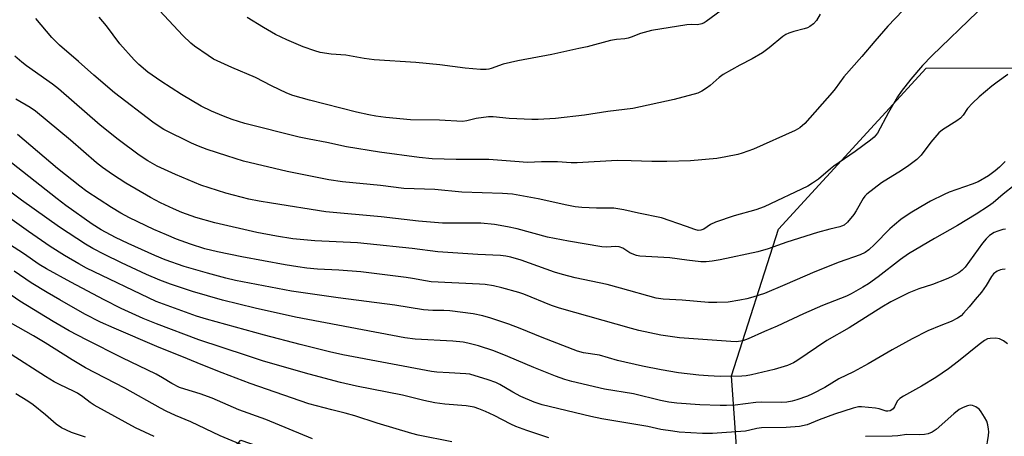
# Model space of a CAD drawing. Units: inches. Extents: x 1219766 to 1225766, y 509457 to 513458.
# Drawn here: x 1222695 to 1223003, y 513049 to 513179 of the extents above; entities that cross this region are included whole.
import ezdxf

# ---------------------------------------------------------------- set-up
doc = ezdxf.new("R2010")
doc.units = ezdxf.units.IN
doc.header["$MEASUREMENT"] = 0
doc.layers.add('NTRL-Trees', color=3, linetype='Continuous')
doc.layers.add('Undefined', color=1, linetype='Continuous')

msp = doc.modelspace()

# ---------------------------------------------------------------- linework, layer by layer
at = {"layer": 'NTRL-Trees'}
msp.add_lwpolyline([(1223013.23, 512927.62), (1222936.7, 512929.55), (1222882, 512921.19), (1222819.05, 512932.53), (1222797.11, 512936.47), (1222763.09, 512946.26), (1222734.16, 512971.97), (1222732.23, 512997.68), (1222745.73, 513026.6), (1222764.37, 513047.81), (1222793.94, 513037.53), (1222818.36, 513013.75), (1222867.85, 512994.11), (1222906.42, 512993.18), (1222914.78, 513001.54), (1222920.88, 513022.35), (1222917.62, 513067.89), (1222932.3, 513113.81), (1222978.41, 513164.15), (1223025.07, 513164.17)], dxfattribs=at)
at = {"layer": 'Undefined'}
for points, elevation in [([(1222945.34, 513181.01), (1222944.17, 513179.07), (1222943.24, 513178.02), (1222942.14, 513177.13), (1222941.4, 513176.73), (1222940.31, 513176.37), (1222937.08, 513175.62), (1222935.51, 513175.08), (1222934.54, 513174.59), (1222933.68, 513173.97), (1222929.43, 513170.47), (1222927.35, 513168.91), (1222924.12, 513167), (1222920.18, 513165.03), (1222914.99, 513162.08), (1222913.78, 513161.24), (1222910.95, 513158.73), (1222909.81, 513157.84), (1222908.39, 513156.9), (1222907.07, 513156.32), (1222899.72, 513154.29), (1222886.78, 513151.52), (1222878.96, 513150.53), (1222871.7, 513149.37), (1222862.6, 513148.38), (1222857.27, 513148.03), (1222855.25, 513148.05), (1222848.18, 513148.36), (1222843.21, 513148.88), (1222841.73, 513148.93), (1222837.88, 513148.38), (1222834.95, 513147.61), (1222833.63, 513147.46), (1222826.4, 513147.89), (1222817.32, 513147.96), (1222809.67, 513148.69), (1222806.54, 513149.14), (1222804.27, 513149.54), (1222800.51, 513150.33), (1222785.78, 513154.06), (1222780.62, 513155.6), (1222778.65, 513156.29), (1222773.88, 513158.62), (1222768.89, 513161.23), (1222761.47, 513164.34), (1222755.83, 513166.95), (1222754.14, 513168.05), (1222749.87, 513171.02), (1222748.76, 513171.96), (1222746.19, 513174.36), (1222736, 513185.28)], 360), ([(1222915.91, 513183.29), (1222909.73, 513178.72), (1222909.03, 513178.27), (1222908.31, 513177.95), (1222907.02, 513177.7), (1222905.16, 513177.77), (1222903.71, 513177.66), (1222892.63, 513175.92), (1222889.17, 513174.98), (1222886.29, 513173.76), (1222885.38, 513173.48), (1222884.3, 513173.31), (1222881.66, 513173.11), (1222879.8, 513172.81), (1222872.55, 513170.83), (1222869.95, 513170.22), (1222861.49, 513168.37), (1222850.82, 513166.42), (1222846.26, 513165.34), (1222842.54, 513163.97), (1222841.77, 513163.77), (1222840.96, 513163.66), (1222839.22, 513163.7), (1222834.45, 513164.14), (1222826.46, 513165.16), (1222819.02, 513165.89), (1222806, 513166.74), (1222802.87, 513167.13), (1222797.18, 513168.15), (1222792.58, 513168.47), (1222789.14, 513168.99), (1222787.44, 513169.5), (1222783.83, 513170.77), (1222778.75, 513172.93), (1222775.13, 513174.64), (1222771.42, 513176.79), (1222766.33, 513179.91)], 362), ([(1222994.52, 513181.75), (1222980.17, 513168), (1222977.31, 513164.94), (1222973.65, 513160.68), (1222970.63, 513156.79), (1222969.46, 513155.14), (1222966.7, 513150.25), (1222963.24, 513143.79), (1222962.18, 513142.5), (1222961.07, 513141.56), (1222956.28, 513138.06), (1222949.63, 513133.48), (1222948.51, 513132.61), (1222944.81, 513129.42), (1222942.95, 513128.11), (1222941.47, 513127.22), (1222927.85, 513120.73), (1222925.23, 513119.79), (1222918.43, 513117.97), (1222912.66, 513115.94), (1222911.07, 513115.25), (1222908.95, 513113.79), (1222908.08, 513113.4), (1222907.21, 513113.38), (1222906.21, 513113.62), (1222903.58, 513114.63), (1222895.8, 513117.33), (1222888.58, 513118.79), (1222884.02, 513119.86), (1222880.86, 513120.36), (1222875.42, 513120.35), (1222870.85, 513120.59), (1222868.78, 513120.8), (1222866.15, 513121.27), (1222857.22, 513123.26), (1222849.21, 513124.68), (1222846.09, 513124.96), (1222833.33, 513125.37), (1222824.89, 513126.17), (1222815.28, 513126.51), (1222807.97, 513127.41), (1222796.07, 513128.61), (1222791.82, 513129.19), (1222778.84, 513131.75), (1222765.17, 513135.07), (1222759.94, 513136.65), (1222753.81, 513138.69), (1222751.15, 513139.68), (1222748.88, 513140.66), (1222740.28, 513144.98), (1222738.51, 513146.06), (1222736.8, 513147.23), (1222724.85, 513156.45), (1222718.37, 513161.92), (1222713.65, 513166.21), (1222707.72, 513171.27), (1222705.27, 513173.75), (1222700.31, 513179.69)], 356), ([(1222971.16, 513182.16), (1222966.46, 513177.26), (1222962.35, 513172.54), (1222958.32, 513167.73), (1222952.74, 513161.44), (1222950.02, 513157.63), (1222949.11, 513156.48), (1222940.52, 513146.8), (1222939.01, 513145.5), (1222937.51, 513144.65), (1222924.48, 513138.81), (1222921, 513137.49), (1222919.6, 513137.13), (1222915.89, 513136.37), (1222913.01, 513135.89), (1222904.82, 513135.12), (1222897.42, 513134.89), (1222892.68, 513134.88), (1222886.25, 513135.14), (1222881.88, 513135.19), (1222869.39, 513134.53), (1222867.57, 513134.54), (1222863.29, 513134.79), (1222860.01, 513134.83), (1222858.22, 513134.82), (1222853.85, 513134.6), (1222849.91, 513134.88), (1222844.5, 513135.39), (1222841.82, 513135.53), (1222831.6, 513135.6), (1222824.13, 513135.79), (1222820.03, 513136.19), (1222807.64, 513137.82), (1222797.32, 513139.53), (1222791.2, 513140.86), (1222785.68, 513141.88), (1222782.54, 513142.56), (1222765.63, 513146.78), (1222761.61, 513148.08), (1222758.92, 513149.11), (1222755.19, 513150.66), (1222751.94, 513152.27), (1222745.84, 513155.92), (1222739.38, 513160.03), (1222735.31, 513162.86), (1222732.44, 513165.26), (1222731.01, 513166.69), (1222726.57, 513171.71), (1222722.36, 513177.39), (1222720.12, 513180.02)], 358), ([(1223003.92, 513162.14), (1223000.58, 513159.77), (1222998.97, 513158.52), (1222995.02, 513155.15), (1222992.91, 513153.18), (1222991.34, 513151.47), (1222989.97, 513149.43), (1222989.13, 513148.5), (1222987.97, 513147.64), (1222983.54, 513144.81), (1222982.42, 513143.88), (1222979.84, 513140.97), (1222976.89, 513136.95), (1222975.5, 513135.57), (1222973.03, 513133.7), (1222970.69, 513132.06), (1222964.52, 513128.24), (1222959.87, 513124.69), (1222959.28, 513124.06), (1222958.78, 513123.33), (1222956.56, 513119.54), (1222955.79, 513118.38), (1222953.84, 513115.97), (1222952.78, 513115.06), (1222952.02, 513114.66), (1222951.48, 513114.47), (1222948.36, 513113.79), (1222944.45, 513112.77), (1222934.94, 513109.74), (1222929.11, 513107.66), (1222925.86, 513106.67), (1222914.04, 513104.19), (1222911.57, 513103.75), (1222909.69, 513103.58), (1222908.02, 513103.6), (1222903.64, 513104.06), (1222898.3, 513104.75), (1222889.02, 513105.3), (1222887.93, 513105.55), (1222886.63, 513106.04), (1222885.9, 513106.4), (1222883.68, 513107.8), (1222882.51, 513108.27), (1222881.45, 513108.33), (1222878.56, 513108.14), (1222877.09, 513108.22), (1222866.68, 513110.02), (1222860.14, 513111.3), (1222850.7, 513113.86), (1222847.62, 513114.49), (1222843.53, 513115.21), (1222839.27, 513115.61), (1222827.38, 513115.67), (1222819.79, 513116.31), (1222808.14, 513117.64), (1222790.85, 513119.19), (1222773.96, 513121.86), (1222770.02, 513122.53), (1222766.86, 513123.18), (1222759.62, 513125.03), (1222751.88, 513127.57), (1222743.93, 513130.81), (1222738.15, 513133.5), (1222735.3, 513135.09), (1222732.61, 513136.92), (1222726.02, 513141.82), (1222720.39, 513146.33), (1222707.34, 513157.7), (1222705.45, 513159.13), (1222697.41, 513164.79), (1222695.91, 513165.95), (1222693.75, 513167.9)], 354), ([(1223003.11, 513134.97), (1223001.33, 513133.11), (1223000.03, 513131.97), (1222997.94, 513130.42), (1222994.67, 513128.61), (1222992.8, 513127.82), (1222985.65, 513125.29), (1222984.03, 513124.62), (1222979.82, 513122.51), (1222976.77, 513120.76), (1222973.47, 513118.72), (1222970.53, 513116.74), (1222968.52, 513115.16), (1222967.08, 513113.82), (1222962.29, 513108.94), (1222960.55, 513107.33), (1222959.39, 513106.48), (1222957.86, 513105.74), (1222951.28, 513103.48), (1222943.64, 513100.42), (1222934.27, 513096.31), (1222927.96, 513093.67), (1222924.26, 513092.47), (1222922.37, 513091.97), (1222920.21, 513091.53), (1222916.53, 513090.98), (1222913.02, 513090.81), (1222910.38, 513090.8), (1222902.17, 513091.51), (1222896.28, 513091.9), (1222894.05, 513092.22), (1222882.93, 513095.27), (1222878.78, 513096.49), (1222868.81, 513098.51), (1222864.82, 513099.56), (1222862.3, 513100.32), (1222851.94, 513104.08), (1222848.69, 513105.01), (1222847.12, 513105.34), (1222845.47, 513105.5), (1222838.32, 513105.84), (1222825.9, 513106.7), (1222817.84, 513107.7), (1222803.84, 513109.22), (1222800.77, 513109.45), (1222787.4, 513110.14), (1222780.57, 513110.79), (1222775.47, 513111.56), (1222769.33, 513112.72), (1222756.23, 513115.71), (1222750.24, 513117.4), (1222745.92, 513119.01), (1222743.32, 513120.14), (1222739.23, 513122.03), (1222736.15, 513123.63), (1222728.44, 513128.1), (1222724.21, 513130.84), (1222721.12, 513133.08), (1222719.29, 513134.52), (1222711.09, 513141.55), (1222700.19, 513150.7), (1222698.55, 513151.83), (1222694, 513154.45)], 352), ([(1223005.88, 513127.39), (1223002.45, 513124.67), (1222999.32, 513121.98), (1222997.92, 513120.96), (1222994.05, 513118.44), (1222988.26, 513114.95), (1222981.06, 513110.86), (1222972.88, 513106.06), (1222970.41, 513104.29), (1222963.41, 513098.86), (1222960.38, 513096.67), (1222958.67, 513095.62), (1222955.01, 513093.58), (1222953.54, 513092.86), (1222946.03, 513089.94), (1222940.11, 513087.28), (1222931.85, 513083.39), (1222927.9, 513081.75), (1222922.79, 513079.43), (1222921.14, 513078.85), (1222919.18, 513078.54), (1222917.43, 513078.59), (1222901.33, 513079.81), (1222895.51, 513080.57), (1222888.63, 513082.08), (1222886.39, 513082.65), (1222863.88, 513089.06), (1222861.34, 513089.91), (1222852.78, 513093.39), (1222851.15, 513093.97), (1222845.86, 513095.46), (1222843.27, 513096.01), (1222840.61, 513096.44), (1222838.87, 513096.61), (1222823.84, 513097.31), (1222822.01, 513097.57), (1222817.98, 513098.38), (1222815.95, 513098.7), (1222801.82, 513100.43), (1222794.9, 513100.98), (1222788.29, 513101.28), (1222784.92, 513101.56), (1222782.1, 513101.94), (1222778.2, 513102.6), (1222764.63, 513105.15), (1222757.01, 513106.65), (1222753.09, 513107.66), (1222748.57, 513109.12), (1222744.25, 513110.66), (1222741.07, 513111.94), (1222737.12, 513113.66), (1222729.6, 513117.28), (1222726.81, 513118.75), (1222723.94, 513120.49), (1222716.27, 513125.51), (1222714.03, 513127.17), (1222707.08, 513132.76), (1222694.58, 513143.37)], 350), ([(1223003.26, 513113.78), (1223002.42, 513113.61), (1223000.77, 513113.11), (1222999.7, 513112.69), (1222998.24, 513111.74), (1222997.14, 513110.77), (1222996.01, 513109.42), (1222990.65, 513101.9), (1222989.72, 513100.93), (1222988.59, 513100.11), (1222986.3, 513098.85), (1222984.71, 513098.14), (1222980.38, 513096.46), (1222976.18, 513095.06), (1222972.99, 513093.83), (1222967.41, 513090.99), (1222964.57, 513089.34), (1222954.37, 513082.88), (1222947.41, 513078.94), (1222938.03, 513072.6), (1222937.02, 513071.99), (1222935.13, 513071.17), (1222930.97, 513069.9), (1222923.87, 513068.16), (1222922.23, 513067.88), (1222920.88, 513067.78), (1222914.03, 513067.74), (1222910.31, 513067.87), (1222907.41, 513068.08), (1222901.03, 513068.85), (1222895.64, 513069.76), (1222889.78, 513070.9), (1222881.96, 513072.65), (1222876.37, 513074.34), (1222871.4, 513075.13), (1222869.48, 513075.59), (1222858.49, 513079.85), (1222851.59, 513082.67), (1222848.07, 513084.03), (1222842.42, 513085.98), (1222839.92, 513086.68), (1222836.87, 513087.28), (1222829.67, 513088.25), (1222827.79, 513088.35), (1222824.28, 513088.31), (1222821.36, 513088.52), (1222812.4, 513089.99), (1222794.72, 513092.32), (1222780.15, 513094.4), (1222762.65, 513097.75), (1222759.64, 513098.44), (1222753.93, 513099.98), (1222746.62, 513102.1), (1222740.65, 513104.2), (1222737.44, 513105.49), (1222729.16, 513109.26), (1222725.22, 513111.15), (1222720.66, 513113.59), (1222717.85, 513115.35), (1222709.67, 513121.15), (1222706.91, 513123.21), (1222689.23, 513137.18)], 348), ([(1223003.09, 513101.22), (1223002.21, 513101.18), (1223001.64, 513101.06), (1223000.63, 513100.6), (1222999.51, 513099.76), (1222998.83, 513098.92), (1222997.15, 513096.11), (1222995.72, 513094.1), (1222993.72, 513091.81), (1222991.85, 513089.48), (1222990.14, 513087.52), (1222989.33, 513086.71), (1222988.21, 513085.92), (1222986.26, 513084.87), (1222982.97, 513083.69), (1222979, 513081.99), (1222974.05, 513079.51), (1222967.85, 513076.04), (1222960.29, 513071.61), (1222955.75, 513069.14), (1222951.15, 513067.01), (1222946.82, 513064.21), (1222942.93, 513062.26), (1222941.32, 513061.58), (1222938.01, 513060.39), (1222936.59, 513059.99), (1222934.9, 513059.7), (1222933.14, 513059.6), (1222927.13, 513059.68), (1222925.26, 513059.52), (1222918.72, 513058.72), (1222916.07, 513058.58), (1222914.04, 513058.58), (1222907.69, 513058.81), (1222900.56, 513059.36), (1222897.99, 513059.7), (1222895.48, 513060.18), (1222887.05, 513062.29), (1222877.94, 513063.78), (1222867.73, 513066.09), (1222865.58, 513066.71), (1222862.59, 513067.84), (1222855.86, 513070.5), (1222847.77, 513073.93), (1222843.33, 513075.7), (1222838.56, 513077.29), (1222835.2, 513078.16), (1222833.76, 513078.39), (1222830.58, 513078.71), (1222818.83, 513079.41), (1222815.59, 513079.83), (1222781.44, 513086.27), (1222768.77, 513089.07), (1222758.63, 513091.52), (1222749.2, 513094.23), (1222742.35, 513096.54), (1222739.07, 513097.79), (1222734.91, 513099.61), (1222727.09, 513103.24), (1222721.69, 513105.8), (1222718.08, 513107.69), (1222715.84, 513109.05), (1222707.67, 513114.34), (1222695.82, 513122.87), (1222689.23, 513127.75)], 346), ([(1223003.89, 513077.89), (1223002.54, 513078.89), (1223001.31, 513079.5), (1223000.19, 513079.65), (1222998.47, 513079.6), (1222997.64, 513079.43), (1222996.64, 513078.91), (1222995, 513077.71), (1222988.53, 513072.46), (1222985.36, 513070.04), (1222983.46, 513068.69), (1222981.49, 513067.4), (1222976.96, 513064.63), (1222971.37, 513061.52), (1222970.16, 513060.76), (1222969.74, 513060.39), (1222969.38, 513059.94), (1222968.51, 513058.25), (1222968.08, 513057.58), (1222967.73, 513057.25), (1222967.14, 513056.93), (1222966.48, 513056.82), (1222965.92, 513056.87), (1222963.74, 513057.56), (1222962.58, 513057.77), (1222958.22, 513058.17), (1222957.3, 513058.17), (1222955.64, 513057.77), (1222949.84, 513055.86), (1222945.04, 513054.17), (1222941.26, 513052.61), (1222938.82, 513052.07), (1222934.7, 513051.7), (1222926.94, 513051.68), (1222925.53, 513051.46), (1222923.3, 513050.86), (1222921.96, 513050.62), (1222911.68, 513049.83), (1222908.6, 513049.85), (1222901.25, 513050.33), (1222899.26, 513050.55), (1222895.59, 513051.09), (1222891.43, 513052.04), (1222877.14, 513054.48), (1222873.72, 513055.2), (1222858.45, 513058.81), (1222855.95, 513059.64), (1222851.85, 513061.45), (1222849.32, 513062.78), (1222845.23, 513065.21), (1222844, 513065.83), (1222841.59, 513066.68), (1222835.9, 513068.38), (1222834.65, 513068.56), (1222829.4, 513068.8), (1222825.55, 513069.09), (1222823.9, 513069.3), (1222796.17, 513074.47), (1222792, 513075.4), (1222782.89, 513077.65), (1222771.72, 513080.61), (1222753.65, 513085.57), (1222750.52, 513086.57), (1222737.83, 513091.17), (1222716.08, 513101.62), (1222713.68, 513102.89), (1222709.23, 513105.5), (1222704.8, 513108.31), (1222698.01, 513112.99), (1222692.17, 513117.22)], 344), ([(1222860.52, 513048.51), (1222853.67, 513050.77), (1222850.21, 513052.07), (1222848.64, 513052.79), (1222843.45, 513055.46), (1222840.81, 513056.72), (1222838.72, 513057.63), (1222837.18, 513058.14), (1222834.75, 513058.56), (1222828.06, 513059.06), (1222824.93, 513059.47), (1222821.51, 513060.21), (1222814.82, 513061.84), (1222800.51, 513064.67), (1222795.51, 513065.82), (1222785.63, 513068.38), (1222771.4, 513072.51), (1222766.15, 513074.3), (1222751.23, 513079.12), (1222737.95, 513084.16), (1222733.81, 513085.87), (1222726.96, 513089), (1222721.62, 513091.64), (1222711.17, 513097.16), (1222703.64, 513101.34), (1222701.37, 513102.7), (1222696.4, 513106.17), (1222689.17, 513110.83)], 342), ([(1222830.22, 513047.29), (1222819.74, 513049.38), (1222817.79, 513049.88), (1222806.95, 513053.08), (1222799.97, 513055.42), (1222796.9, 513056.25), (1222792.78, 513057.23), (1222785.58, 513059.19), (1222767.23, 513065.48), (1222758.52, 513068.79), (1222751.96, 513071.41), (1222747.62, 513073.26), (1222738.08, 513077.02), (1222724.73, 513082.77), (1222720.49, 513084.72), (1222715.64, 513087.22), (1222707.76, 513091.64), (1222703.86, 513093.92), (1222698.83, 513096.98), (1222693.54, 513100.64)], 340), ([(1222786.7, 513048.17), (1222772.1, 513054.28), (1222763.75, 513057.3), (1222755.38, 513060.93), (1222751.58, 513062.31), (1222746.79, 513063.7), (1222745.12, 513064.29), (1222742.81, 513065.45), (1222739.87, 513067.24), (1222737.83, 513068.38), (1222727.26, 513073.5), (1222716.09, 513079.12), (1222710.74, 513081.97), (1222705.73, 513084.84), (1222695.28, 513091.25), (1222689.87, 513094.97)], 338), ([(1222765.35, 513045.97), (1222757.9, 513049.14), (1222748.71, 513053.52), (1222743.94, 513055.46), (1222741.01, 513056.81), (1222739.2, 513057.74), (1222728.04, 513064.05), (1222715.8, 513070.45), (1222711.59, 513072.93), (1222703.24, 513078.21), (1222699.58, 513080.39), (1222687.51, 513087.19)], 336), ([(1222737.28, 513048.89), (1222731.42, 513051.64), (1222718.48, 513058.76), (1222717.25, 513059.53), (1222715.01, 513061.32), (1222713.28, 513062.47), (1222712.03, 513063.14), (1222707.86, 513065.07), (1222706.05, 513066.05), (1222703.28, 513067.71), (1222692.54, 513074.52)], 334), ([(1222715.77, 513048.72), (1222711.4, 513050.21), (1222709.83, 513050.87), (1222708.34, 513051.63), (1222706.68, 513052.8), (1222703.3, 513055.7), (1222699.5, 513058.81), (1222697.8, 513059.94), (1222694.05, 513062.22)], 332), ([(1222997.17, 513044.63), (1222997.88, 513049.21), (1222997.99, 513050.35), (1222997.95, 513051.2), (1222997.71, 513052.6), (1222997.36, 513053.67), (1222996.68, 513054.95), (1222995.62, 513056.67), (1222995.1, 513057.35), (1222994.68, 513057.73), (1222993.97, 513058.19), (1222992.93, 513058.62), (1222992.14, 513058.7), (1222991.34, 513058.52), (1222990.02, 513057.99), (1222988.75, 513057.34), (1222987.11, 513056.04), (1222981.57, 513051.09), (1222980.34, 513050.29), (1222979.01, 513049.74), (1222977.89, 513049.56), (1222976.46, 513049.45), (1222972.42, 513049.55), (1222969.62, 513049.14), (1222967.83, 513049.02), (1222959.49, 513048.95)], 342)]:
    msp.add_lwpolyline(points, dxfattribs=dict(at, elevation=elevation))

doc.saveas('drawing.dxf')
